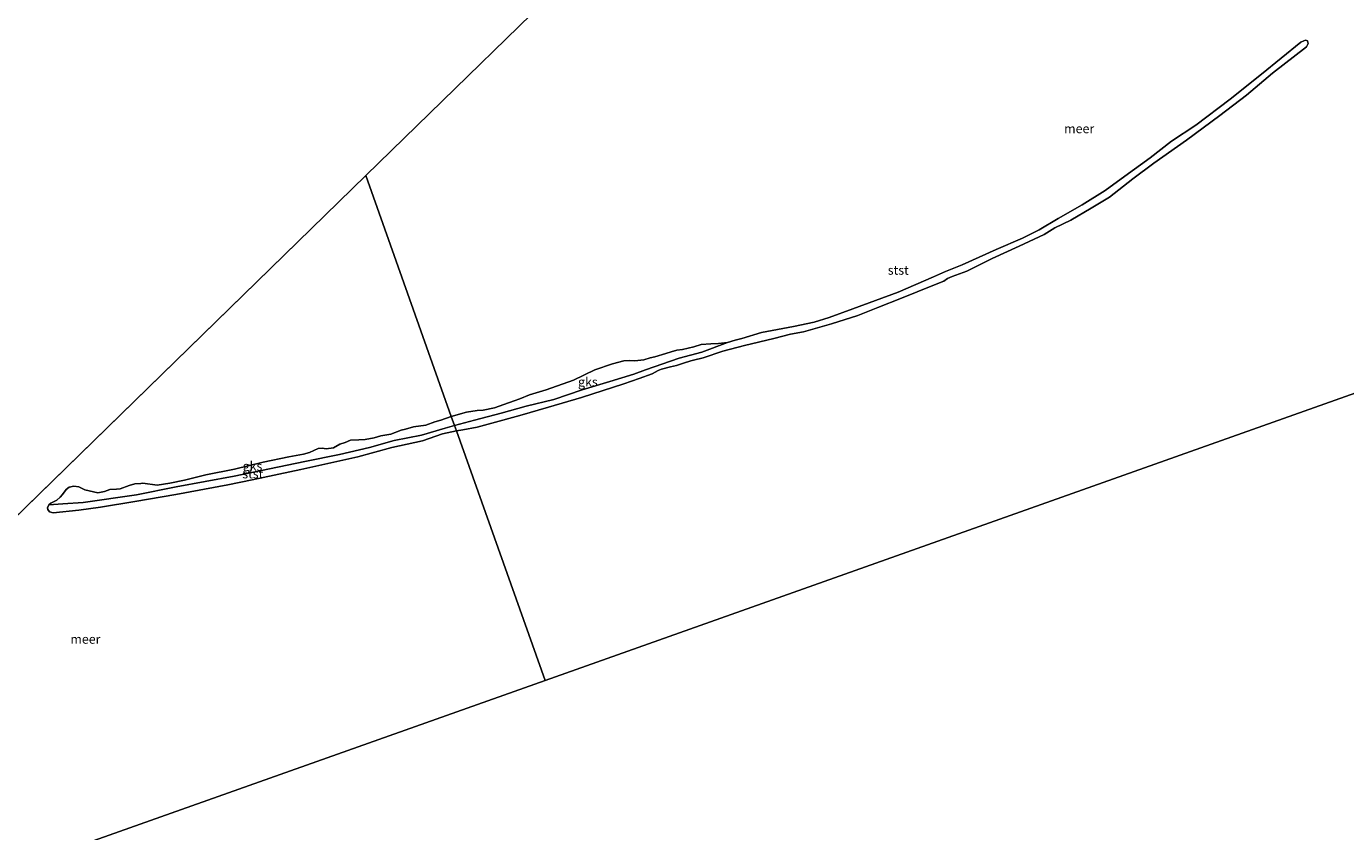
# Model space of a CAD drawing. Units: metres. Extents: x 49996 to 60001, y 418750 to 425003.
# Drawn here: x 52923 to 53285, y 420957 to 421178 of the extents above; entities that cross this region are included whole.
import ezdxf
from ezdxf.enums import TextEntityAlignment as Align

# ---------------------------------------------------------------- set-up
doc = ezdxf.new("R2010")
doc.units = ezdxf.units.M
for name, color, linetype, lineweight in [('B-ME-IE-GRONDWERKLIJN-GROND_NIETINGERICHT-GV-B6', 253, 'Continuous', 18), ('B-ME-IE-HULPGEOMETRIE-L-B1', 53, 'Continuous', 18), ('B-ME-OB-BEKLEDING-GV-B6', 253, 'Continuous', 18), ('B-ME-OB-WATERLIJN-L-B1', 133, 'OB-WATERLIJN', 18), ('B-ME-OG-WATER-GV-B6', 153, 'Continuous', 18)]:
    doc.layers.add(name, color=color, linetype=linetype, lineweight=lineweight)
doc.styles.add('NLCS-ISO', font='NLCS-ISO.TTF')
doc.linetypes.add('OB-WATERLIJN', pattern='A,10,[32,NLCS.SHX,S=2,R=0,X=0,Y=0],-12', length=22)

msp = doc.modelspace()

# ---------------------------------------------------------------- linework, layer by layer
at = {"layer": 'B-ME-IE-GRONDWERKLIJN-GROND_NIETINGERICHT-GV-B6'}
for points in [[(53039.449, 421071.217, -0.25), (53043.673, 421072.365, -0.25), (53046.545, 421072.863, -0.25), (53048.181, 421072.867, -0.25), (53051.309, 421073.529, -0.25), (53053.877, 421074.47, -0.25), (53056.748, 421075.435, -0.25), (53058.265, 421076.022, -0.25), (53060.925, 421077.15, -0.25), (53065.547, 421078.47, -0.25), (53072.993, 421081.128, -0.25), (53078.826, 421083.946, -0.25), (53083.705, 421085.664, -0.25), (53086.856, 421086.489, -0.25), (53088.398, 421086.54, -0.25), (53089.823, 421086.473, -0.25), (53092.299, 421086.76, -0.25), (53094.073, 421087.278, -0.25), (53095.311, 421087.538, -0.25), (53098.345, 421088.48, -0.25), (53099.816, 421088.974, -0.25), (53101.38, 421089.422, -0.25), (53102.898, 421089.543, -0.25), (53106.003, 421090.274, -0.25), (53108.034, 421090.957, -0.25), (53110.697, 421091.15, -0.25), (53112.846, 421091.249, -0.25), (53115.251, 421091.512, -0.25), (53108.239, 421088.881, -0.25), (53102.023, 421087.174, -0.25), (53092.772, 421083.969, -0.25), (53089.535, 421082.786, -0.25), (53082.947, 421080.763, -0.25), (53075.385, 421078.508, -0.25), (53067.565, 421075.88, -0.25), (53059.973, 421073.998, -0.25), (53053.155, 421072.089, -0.25), (53045.85, 421070.208, -0.25), (53040.337, 421068.717, -0.25), (53039.449, 421071.217, -0.25)], [(53040.337, 421068.717, -0.25), (53037.778, 421067.937, -0.25), (53031.245, 421066.091, -0.25), (53023.803, 421064.538, -0.25), (53016.967, 421062.689, -0.25), (53008.744, 421060.766, -0.25), (52999.222, 421058.799, -0.25), (52979.908, 421054.774, -0.25), (52963.935, 421051.898, -0.25), (52953.087, 421049.677, -0.25), (52938.465, 421047.57, -0.25), (52932.853, 421047.152, -0.25), (52929, 421046.952, -0.25), (52929.57, 421047.35, -0.25), (52931.192, 421048.211, -0.25), (52932.119, 421049.035, -0.25), (52932.777, 421049.767, -0.25), (52933.729, 421051.105, -0.25), (52934.598, 421051.808, -0.25), (52935.834, 421052.031, -0.25), (52937.194, 421051.894, -0.25), (52938.893, 421051.065, -0.25), (52942.403, 421050.254, -0.25), (52944.302, 421050.605, -0.25), (52945.746, 421051.103, -0.25), (52947.526, 421051.211, -0.25), (52948.613, 421051.282, -0.25), (52951.019, 421052.212, -0.25), (52952.585, 421052.65, -0.25), (52954.244, 421052.817, -0.25), (52954.816, 421052.913, -0.25), (52958.747, 421052.349, -0.25), (52962.214, 421052.836, -0.25), (52966.251, 421053.721, -0.25), (52972.125, 421055.138, -0.25), (52979.959, 421056.725, -0.25), (52987.791, 421058.614, -0.25), (52994.841, 421060.133, -0.25), (52998.94, 421060.838, -0.25), (53000.506, 421061.276, -0.25), (53002.94, 421062.417, -0.25), (53004.026, 421062.489, -0.25), (53005.115, 421062.258, -0.25), (53007.135, 421062.549, -0.25), (53008.907, 421063.563, -0.25), (53010.351, 421064.061, -0.25), (53011.764, 421064.648, -0.25), (53014.058, 421064.732, -0.25), (53015.838, 421064.84, -0.25), (53018.31, 421065.287, -0.25), (53020.115, 421065.909, -0.25), (53022.888, 421066.359, -0.25), (53025.746, 421067.444, -0.25), (53026.86, 421067.727, -0.25), (53029.089, 421068.292, -0.25), (53032.435, 421068.838, -0.25), (53034.963, 421069.709, -0.25), (53036.619, 421070.178, -0.25), (53039.449, 421071.217, -0.25), (53040.337, 421068.717, -0.25)]]:
    msp.add_polyline3d(points, dxfattribs=at)
at = {"layer": 'B-ME-IE-HULPGEOMETRIE-L-B1'}
for p, q in [((53015.981, 421137.345, -0.25), (52848.027, 420973.543, -0.25)), ((53412.511, 421121.968, -0.25), (53065.184, 420998.705, -0.25)), ((53065.184, 420998.705, -0.25), (52764.359, 420891.944, -0.25))]:
    msp.add_line(p, q, dxfattribs=at)
for points in [[(53306.5, 421420.682, -0.25), (53192.895, 421309.886, -0.264), (53171.77, 421289.283, -0.25), (53159.664, 421277.477, -0.25), (53148.53, 421266.618, -0.201), (53145.406, 421263.571, -0.25), (53082.547, 421202.266, -0.25), (53015.981, 421137.345, -0.25)], [(53065.184, 420998.705, -0.25), (53040.875, 421067.201, -0.25), (53040.337, 421068.717, -0.25), (53039.449, 421071.217, -0.25), (53015.981, 421137.345, -0.25)]]:
    msp.add_polyline3d(points, dxfattribs=at)
at = {"layer": 'B-ME-OB-BEKLEDING-GV-B6'}
for points in [[(53115.251, 421091.512, -0.25), (53117.376, 421092.148, -0.25), (53119.173, 421092.597, -0.25), (53124.636, 421094.199, -0.25), (53133.346, 421095.879, -0.25), (53139.089, 421097.108, -0.25), (53143.198, 421098.333, -0.25), (53149.71, 421100.755, -0.25), (53162.127, 421105.318, -0.25), (53171.858, 421109.524, -0.25), (53175.101, 421111.004, -0.25), (53179.722, 421112.791, -0.25), (53188.987, 421116.995, -0.25), (53196.267, 421120.144, -0.25), (53200.794, 421122.445, -0.25), (53206.066, 421125.541, -0.25), (53212.598, 421129.295, -0.25), (53218.919, 421133.212, -0.25), (53224.376, 421137.151, -0.25), (53231.325, 421142.214, -0.25), (53237.13, 421146.737, -0.25), (53243.824, 421151.169, -0.25), (53253.198, 421158.294, -0.25), (53261.801, 421165.16, -0.25), (53272.642, 421173.948, -0.25), (53273.459, 421174.3, -0.25), (53273.926, 421174.535, -0.25), (53274.463, 421174.326, -0.25), (53274.629, 421173.602, -0.25), (53274.164, 421172.667, -0.25), (53264.907, 421165.425, -0.25), (53257.751, 421159.357, -0.25), (53250.405, 421153.848, -0.25), (53241.241, 421147.028, -0.25), (53232.286, 421140.745, -0.25), (53226.503, 421136.385, -0.25), (53220.162, 421131.37, -0.25), (53215.1, 421128.344, -0.25), (53209.501, 421125.059, -0.25), (53205.138, 421122.969, -0.25), (53202.175, 421121.116, -0.25), (53195.292, 421117.946, -0.25), (53187.941, 421114.54, -0.25), (53180.988, 421111.112, -0.25), (53176.904, 421109.583, -0.25), (53175.69, 421109.02, -0.25), (53174.664, 421108.363, -0.25), (53171.63, 421107.187, -0.25), (53162.995, 421103.662, -0.25), (53156.53, 421101.099, -0.25), (53151.046, 421098.866, -0.25), (53143.856, 421096.606, -0.25), (53136.106, 421094.391, -0.25), (53132.58, 421093.751, -0.25), (53127.981, 421092.595, -0.25), (53119.972, 421090.683, -0.25), (53113.949, 421089.126, -0.25), (53108.557, 421087.314, -0.25), (53105.896, 421086.653, -0.25), (53105.172, 421086.488, -0.25), (53103.211, 421085.829, -0.25), (53101.25, 421085.17, -0.25), (53099.593, 421084.769, -0.25), (53097.141, 421084.178, -0.25), (53096.254, 421083.802, -0.25), (53094.621, 421082.864, -0.25), (53091.074, 421081.594, -0.25), (53086.802, 421080.158, -0.25), (53075.201, 421076.415, -0.25), (53066.12, 421073.752, -0.25), (53058.253, 421071.42, -0.25), (53050.619, 421069.322, -0.25), (53046.603, 421068.284, -0.25), (53042.657, 421067.503, -0.25), (53040.875, 421067.201, -0.25), (53040.337, 421068.717, -0.25), (53045.85, 421070.208, -0.25), (53053.155, 421072.089, -0.25), (53059.973, 421073.998, -0.25), (53067.565, 421075.88, -0.25), (53075.385, 421078.508, -0.25), (53082.947, 421080.763, -0.25), (53089.535, 421082.786, -0.25), (53092.772, 421083.969, -0.25), (53102.023, 421087.174, -0.25), (53108.239, 421088.881, -0.25), (53115.251, 421091.512, -0.25)], [(53040.875, 421067.201, -0.25), (53037.018, 421066.378, -0.25), (53031.602, 421064.513, -0.25), (53023.167, 421062.618, -0.25), (53013.832, 421060.11, -0.25), (52998.166, 421056.634, -0.25), (52984.819, 421053.754, -0.25), (52978.099, 421052.449, -0.25), (52963.875, 421049.772, -0.25), (52952.632, 421047.819, -0.25), (52943.167, 421046.277, -0.25), (52937.197, 421045.432, -0.25), (52930.169, 421044.729, -0.25), (52929.17, 421044.991, -0.25), (52928.741, 421045.651, -0.25), (52928.676, 421046.133, -0.25), (52929, 421046.952, -0.25), (52932.853, 421047.152, -0.25), (52938.465, 421047.57, -0.25), (52953.087, 421049.677, -0.25), (52963.935, 421051.898, -0.25), (52979.908, 421054.774, -0.25), (52999.222, 421058.799, -0.25), (53008.744, 421060.766, -0.25), (53016.967, 421062.689, -0.25), (53023.803, 421064.538, -0.25), (53031.245, 421066.091, -0.25), (53037.778, 421067.937, -0.25), (53040.337, 421068.717, -0.25), (53040.875, 421067.201, -0.25)]]:
    msp.add_polyline3d(points, dxfattribs=at)
at = {"layer": 'B-ME-OB-WATERLIJN-L-B1'}
for points in [[(53039.449, 421071.217, -0.25), (53043.673, 421072.365, -0.25), (53046.545, 421072.863, -0.25), (53048.181, 421072.867, -0.25), (53051.309, 421073.529, -0.25), (53053.877, 421074.47, -0.25), (53056.748, 421075.435, -0.25), (53058.265, 421076.022, -0.25), (53060.925, 421077.15, -0.25), (53065.547, 421078.47, -0.25), (53072.993, 421081.128, -0.25), (53078.826, 421083.946, -0.25), (53083.705, 421085.664, -0.25), (53086.856, 421086.489, -0.25), (53088.398, 421086.54, -0.25), (53089.823, 421086.473, -0.25), (53092.299, 421086.76, -0.25), (53094.073, 421087.278, -0.25), (53095.311, 421087.538, -0.25), (53098.345, 421088.48, -0.25), (53099.816, 421088.974, -0.25), (53101.38, 421089.422, -0.25), (53102.898, 421089.543, -0.25), (53106.003, 421090.274, -0.25), (53108.034, 421090.957, -0.25), (53110.697, 421091.15, -0.25), (53112.846, 421091.249, -0.25), (53115.251, 421091.512, -0.25), (53117.376, 421092.148, -0.25), (53119.173, 421092.597, -0.25), (53124.636, 421094.199, -0.25), (53133.346, 421095.879, -0.25), (53139.089, 421097.108, -0.25), (53143.198, 421098.333, -0.25), (53149.71, 421100.755, -0.25), (53162.127, 421105.318, -0.25), (53171.858, 421109.524, -0.25), (53175.101, 421111.004, -0.25), (53179.722, 421112.791, -0.25), (53188.987, 421116.995, -0.25), (53196.267, 421120.144, -0.25), (53200.794, 421122.445, -0.25), (53206.066, 421125.541, -0.25), (53212.598, 421129.295, -0.25), (53218.919, 421133.212, -0.25), (53224.376, 421137.151, -0.25), (53231.325, 421142.214, -0.25), (53237.13, 421146.737, -0.25), (53243.824, 421151.169, -0.25), (53253.198, 421158.294, -0.25), (53261.801, 421165.16, -0.25), (53272.642, 421173.948, -0.25), (53273.459, 421174.3, -0.25), (53273.926, 421174.535, -0.25), (53274.463, 421174.326, -0.25), (53274.629, 421173.602, -0.25), (53274.164, 421172.667, -0.25), (53264.907, 421165.425, -0.25), (53257.751, 421159.357, -0.25), (53250.405, 421153.848, -0.25), (53241.241, 421147.028, -0.25), (53232.286, 421140.745, -0.25), (53226.503, 421136.385, -0.25), (53220.162, 421131.37, -0.25), (53215.1, 421128.344, -0.25), (53209.501, 421125.059, -0.25), (53205.138, 421122.969, -0.25), (53202.175, 421121.116, -0.25), (53195.292, 421117.946, -0.25), (53187.941, 421114.54, -0.25), (53180.988, 421111.112, -0.25), (53176.904, 421109.583, -0.25), (53175.69, 421109.02, -0.25), (53174.664, 421108.363, -0.25), (53171.63, 421107.187, -0.25), (53162.995, 421103.662, -0.25), (53156.53, 421101.099, -0.25), (53151.046, 421098.866, -0.25), (53143.856, 421096.606, -0.25), (53136.106, 421094.391, -0.25), (53132.58, 421093.751, -0.25), (53127.981, 421092.595, -0.25), (53119.972, 421090.683, -0.25), (53113.949, 421089.126, -0.25), (53108.557, 421087.314, -0.25), (53105.896, 421086.653, -0.25), (53105.172, 421086.488, -0.25), (53103.211, 421085.829, -0.25), (53101.25, 421085.17, -0.25), (53099.593, 421084.769, -0.25), (53097.141, 421084.178, -0.25), (53096.254, 421083.802, -0.25), (53094.621, 421082.864, -0.25), (53091.074, 421081.594, -0.25), (53086.802, 421080.158, -0.25), (53075.201, 421076.415, -0.25), (53066.12, 421073.752, -0.25), (53058.253, 421071.42, -0.25), (53050.619, 421069.322, -0.25), (53046.603, 421068.284, -0.25), (53042.657, 421067.503, -0.25), (53040.875, 421067.201, -0.25)], [(53040.875, 421067.201, -0.25), (53037.018, 421066.378, -0.25), (53031.602, 421064.513, -0.25), (53023.167, 421062.618, -0.25), (53013.832, 421060.11, -0.25), (52998.166, 421056.634, -0.25), (52984.819, 421053.754, -0.25), (52978.099, 421052.449, -0.25), (52963.875, 421049.772, -0.25), (52952.632, 421047.819, -0.25), (52943.167, 421046.277, -0.25), (52937.197, 421045.432, -0.25), (52930.169, 421044.729, -0.25), (52929.17, 421044.991, -0.25), (52928.741, 421045.651, -0.25), (52928.676, 421046.133, -0.25), (52929, 421046.952, -0.25), (52929.57, 421047.35, -0.25), (52931.192, 421048.211, -0.25), (52932.119, 421049.035, -0.25), (52932.777, 421049.767, -0.25), (52933.729, 421051.105, -0.25), (52934.598, 421051.808, -0.25), (52935.834, 421052.031, -0.25), (52937.194, 421051.894, -0.25), (52938.893, 421051.065, -0.25), (52942.403, 421050.254, -0.25), (52944.302, 421050.605, -0.25), (52945.746, 421051.103, -0.25), (52947.526, 421051.211, -0.25), (52948.613, 421051.282, -0.25), (52951.019, 421052.212, -0.25), (52952.585, 421052.65, -0.25), (52954.244, 421052.817, -0.25), (52954.816, 421052.913, -0.25), (52958.747, 421052.349, -0.25), (52962.214, 421052.836, -0.25), (52966.251, 421053.721, -0.25), (52972.125, 421055.138, -0.25), (52979.959, 421056.725, -0.25), (52987.791, 421058.614, -0.25), (52994.841, 421060.133, -0.25), (52998.94, 421060.838, -0.25), (53000.506, 421061.276, -0.25), (53002.94, 421062.417, -0.25), (53004.026, 421062.489, -0.25), (53005.115, 421062.258, -0.25), (53007.135, 421062.549, -0.25), (53008.907, 421063.563, -0.25), (53010.351, 421064.061, -0.25), (53011.764, 421064.648, -0.25), (53014.058, 421064.732, -0.25), (53015.838, 421064.84, -0.25), (53018.31, 421065.287, -0.25), (53020.115, 421065.909, -0.25), (53022.888, 421066.359, -0.25), (53025.746, 421067.444, -0.25), (53026.86, 421067.727, -0.25), (53029.089, 421068.292, -0.25), (53032.435, 421068.838, -0.25), (53034.963, 421069.709, -0.25), (53036.619, 421070.178, -0.25), (53039.449, 421071.217, -0.25)]]:
    msp.add_polyline3d(points, dxfattribs=at)
at = {"layer": 'B-ME-OG-WATER-GV-B6'}
for points in [[(52764.359, 420891.944, -0.25), (53065.184, 420998.705, -0.25), (53412.511, 421121.968, -0.25), (53743.451, 421239.416, -0.25), (54098.415, 421365.39, -0.25), (54437.212, 421485.627, -0.25), (54778.44, 421606.726, -0.25), (55119.359, 421727.715, -0.25), (55282.805, 421785.721, -0.25), (55517.376, 421725.731, -0.25), (55868.778, 421635.863, -0.25), (55818.848, 421272.246, -0.25), (55194.974, 420919.226, -0.25)], [(53082.547, 421202.266, -0.25), (53015.981, 421137.345, -0.25), (52848.027, 420973.543, -0.25)], [(53039.449, 421071.217, -0.25), (53015.981, 421137.345, -0.25), (53082.547, 421202.266, -0.25)], [(53412.511, 421121.968, -0.25), (53065.184, 420998.705, -0.25), (53040.875, 421067.201, -0.25), (53042.657, 421067.503, -0.25), (53046.603, 421068.284, -0.25), (53050.619, 421069.322, -0.25), (53058.253, 421071.42, -0.25), (53066.12, 421073.752, -0.25), (53075.201, 421076.415, -0.25), (53086.802, 421080.158, -0.25), (53091.074, 421081.594, -0.25), (53094.621, 421082.864, -0.25), (53096.254, 421083.802, -0.25), (53097.141, 421084.178, -0.25), (53099.593, 421084.769, -0.25), (53101.25, 421085.17, -0.25), (53103.211, 421085.829, -0.25), (53105.172, 421086.488, -0.25), (53105.896, 421086.653, -0.25), (53108.557, 421087.314, -0.25), (53113.949, 421089.126, -0.25), (53119.972, 421090.683, -0.25), (53127.981, 421092.595, -0.25), (53132.58, 421093.751, -0.25), (53136.106, 421094.391, -0.25), (53143.856, 421096.606, -0.25), (53151.046, 421098.866, -0.25), (53156.53, 421101.099, -0.25), (53162.995, 421103.662, -0.25), (53171.63, 421107.187, -0.25), (53174.664, 421108.363, -0.25), (53175.69, 421109.02, -0.25), (53176.904, 421109.583, -0.25), (53180.988, 421111.112, -0.25), (53187.941, 421114.54, -0.25), (53195.292, 421117.946, -0.25), (53202.175, 421121.116, -0.25), (53205.138, 421122.969, -0.25), (53209.501, 421125.059, -0.25), (53215.1, 421128.344, -0.25), (53220.162, 421131.37, -0.25), (53226.503, 421136.385, -0.25), (53232.286, 421140.745, -0.25), (53241.241, 421147.028, -0.25), (53250.405, 421153.848, -0.25), (53257.751, 421159.357, -0.25), (53264.907, 421165.425, -0.25), (53274.164, 421172.667, -0.25), (53274.629, 421173.602, -0.25), (53274.463, 421174.326, -0.25), (53273.926, 421174.535, -0.25), (53273.459, 421174.3, -0.25), (53272.642, 421173.948, -0.25), (53261.801, 421165.16, -0.25), (53253.198, 421158.294, -0.25), (53243.824, 421151.169, -0.25), (53237.13, 421146.737, -0.25), (53231.325, 421142.214, -0.25), (53224.376, 421137.151, -0.25), (53218.919, 421133.212, -0.25), (53212.598, 421129.295, -0.25), (53206.066, 421125.541, -0.25), (53200.794, 421122.445, -0.25), (53196.267, 421120.144, -0.25), (53188.987, 421116.995, -0.25), (53179.722, 421112.791, -0.25), (53175.101, 421111.004, -0.25), (53171.858, 421109.524, -0.25), (53162.127, 421105.318, -0.25), (53149.71, 421100.755, -0.25), (53143.198, 421098.333, -0.25), (53139.089, 421097.108, -0.25), (53133.346, 421095.879, -0.25), (53124.636, 421094.199, -0.25), (53119.173, 421092.597, -0.25), (53117.376, 421092.148, -0.25), (53115.251, 421091.512, -0.25), (53112.846, 421091.249, -0.25), (53110.697, 421091.15, -0.25), (53108.034, 421090.957, -0.25), (53106.003, 421090.274, -0.25), (53102.898, 421089.543, -0.25), (53101.38, 421089.422, -0.25), (53099.816, 421088.974, -0.25), (53098.345, 421088.48, -0.25), (53095.311, 421087.538, -0.25), (53094.073, 421087.278, -0.25), (53092.299, 421086.76, -0.25), (53089.823, 421086.473, -0.25), (53088.398, 421086.54, -0.25), (53086.856, 421086.489, -0.25), (53083.705, 421085.664, -0.25), (53078.826, 421083.946, -0.25), (53072.993, 421081.128, -0.25), (53065.547, 421078.47, -0.25), (53060.925, 421077.15, -0.25), (53058.265, 421076.022, -0.25), (53056.748, 421075.435, -0.25), (53053.877, 421074.47, -0.25), (53051.309, 421073.529, -0.25), (53048.181, 421072.867, -0.25), (53046.545, 421072.863, -0.25), (53043.673, 421072.365, -0.25), (53039.449, 421071.217, -0.25)], [(52848.027, 420973.543, -0.25), (53015.981, 421137.345, -0.25), (53039.449, 421071.217, -0.25), (53036.619, 421070.178, -0.25), (53034.963, 421069.709, -0.25), (53032.435, 421068.838, -0.25), (53029.089, 421068.292, -0.25), (53026.86, 421067.727, -0.25), (53025.746, 421067.444, -0.25), (53022.888, 421066.359, -0.25), (53020.115, 421065.909, -0.25), (53018.31, 421065.287, -0.25), (53015.838, 421064.84, -0.25), (53014.058, 421064.732, -0.25), (53011.764, 421064.648, -0.25), (53010.351, 421064.061, -0.25), (53008.907, 421063.563, -0.25), (53007.135, 421062.549, -0.25), (53005.115, 421062.258, -0.25), (53004.026, 421062.489, -0.25), (53002.94, 421062.417, -0.25), (53000.506, 421061.276, -0.25), (52998.94, 421060.838, -0.25), (52994.841, 421060.133, -0.25), (52987.791, 421058.614, -0.25), (52979.959, 421056.725, -0.25), (52972.125, 421055.138, -0.25), (52966.251, 421053.721, -0.25), (52962.214, 421052.836, -0.25), (52958.747, 421052.349, -0.25), (52954.816, 421052.913, -0.25), (52954.244, 421052.817, -0.25), (52952.585, 421052.65, -0.25), (52951.019, 421052.212, -0.25), (52948.613, 421051.282, -0.25), (52947.526, 421051.211, -0.25), (52945.746, 421051.103, -0.25), (52944.302, 421050.605, -0.25), (52942.403, 421050.254, -0.25), (52938.893, 421051.065, -0.25), (52937.194, 421051.894, -0.25), (52935.834, 421052.031, -0.25), (52934.598, 421051.808, -0.25), (52933.729, 421051.105, -0.25), (52932.777, 421049.767, -0.25), (52932.119, 421049.035, -0.25), (52931.192, 421048.211, -0.25), (52929.57, 421047.35, -0.25), (52929, 421046.952, -0.25), (52928.676, 421046.133, -0.25), (52928.741, 421045.651, -0.25), (52929.17, 421044.991, -0.25), (52930.169, 421044.729, -0.25), (52937.197, 421045.432, -0.25), (52943.167, 421046.277, -0.25), (52952.632, 421047.819, -0.25), (52963.875, 421049.772, -0.25), (52978.099, 421052.449, -0.25), (52984.819, 421053.754, -0.25), (52998.166, 421056.634, -0.25), (53013.832, 421060.11, -0.25), (53023.167, 421062.618, -0.25), (53031.602, 421064.513, -0.25), (53037.018, 421066.378, -0.25), (53040.875, 421067.201, -0.25)], [(53040.875, 421067.201, -0.25), (53065.184, 420998.705, -0.25), (52764.359, 420891.944, -0.25)]]:
    msp.add_polyline3d(points, dxfattribs=at)

# ---------------------------------------------------------------- texts
at = {"layer": 'B-ME-IE-GRONDWERKLIJN-GROND_NIETINGERICHT-GV-B6', "ltscale": 0.2, "style": 'NLCS-ISO'}
for p in [(53076.9486, 421080.6855), (52984.8966, 421057.5389)]:
    msp.add_text('gks', height=2.5, dxfattribs=at).set_placement(p, align=Align.MIDDLE_CENTER)
at = {"layer": 'B-ME-OB-BEKLEDING-GV-B6', "ltscale": 0.2, "style": 'NLCS-ISO'}
for p in [(53162.1469, 421111.3475), (52984.9776, 421055.4391)]:
    msp.add_text('stst', height=2.5, dxfattribs=at).set_placement(p, align=Align.MIDDLE_CENTER)
at = {"layer": 'B-ME-OG-WATER-GV-B6', "ltscale": 0.2, "style": 'NLCS-ISO'}
for p in [(53211.7983, 421150.2063), (52939.038, 421010.0343)]:
    msp.add_text('meer', height=2.5, dxfattribs=at).set_placement(p, align=Align.MIDDLE_CENTER)

doc.saveas('drawing.dxf')
